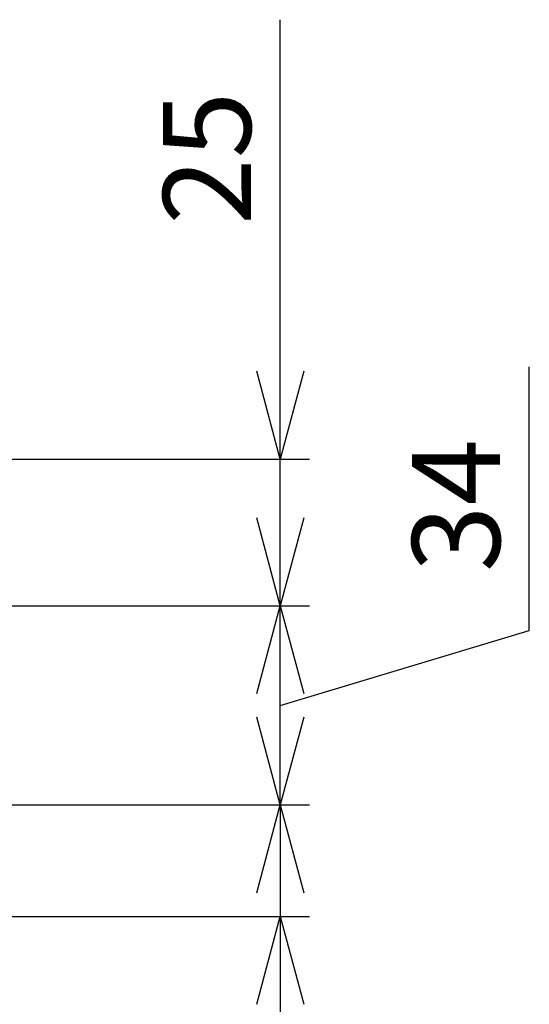
# Model space of a CAD drawing. Extents: x -7 to 21716, y -699 to 14644.
# Drawn here: x 14205 to 14639, y 11230 to 12070 of the extents above; entities that cross this region are included whole.
import ezdxf

# ---------------------------------------------------------------- set-up
doc = ezdxf.new("R2010")
doc.units = 0
doc.header["$LTSCALE"] = 70
doc.layers.add('_0-2_LAYER_2', color=7, linetype='CONTINUOUS')
doc.styles.get("Standard").update_dxf_attribs({"font": 'txt', "bigfont": 'bigfont.shx'})

msp = doc.modelspace()

# ---------------------------------------------------------------- linework, layer by layer
at = {"layer": '_0-2_LAYER_2', "color": 7, "linetype": 'Continuous'}
for p, q in [((14427, 11695), (14427, 12070)), ((14427, 11695), (14406.9, 11770)), ((14447.1, 11770), (14427, 11695)), ((14639.5, 11548.75), (14639.5, 11773.75)), ((13939.5, 11695), (14452, 11695)), ((14427, 11570), (14427, 11695)), ((14427, 11570), (14406.9, 11645)), ((14447.1, 11645), (14427, 11570)), ((13939.5, 11570), (14452, 11570)), ((14406.9, 11495), (14427, 11570)), ((14427, 11570), (14447.1, 11495)), ((14427, 11400), (14427, 11570)), ((14427, 11485), (14639.5, 11548.75)), ((14427, 11400), (14406.9, 11475)), ((14447.1, 11475), (14427, 11400)), ((13939.49, 11400), (14452, 11400)), ((14406.9, 11325), (14427, 11400)), ((14427, 11400), (14427, 11305)), ((14427, 11400), (14447.1, 11325)), ((13939.5, 11305), (14452, 11305)), ((14406.9, 11230), (14427, 11305)), ((14427, 11305), (14427, 10955)), ((14427, 11305), (14447.1, 11230))]:
    msp.add_line(p, q, dxfattribs=at)

# ---------------------------------------------------------------- texts
at = {"layer": '_0-2_LAYER_2', "color": 7}
for s, p in [('25', (14402, 11895)), ('34', (14614.5, 11598.75))]:
    msp.add_text(s, height=75, rotation=90, dxfattribs=at).set_placement(p)

doc.saveas('drawing.dxf')
